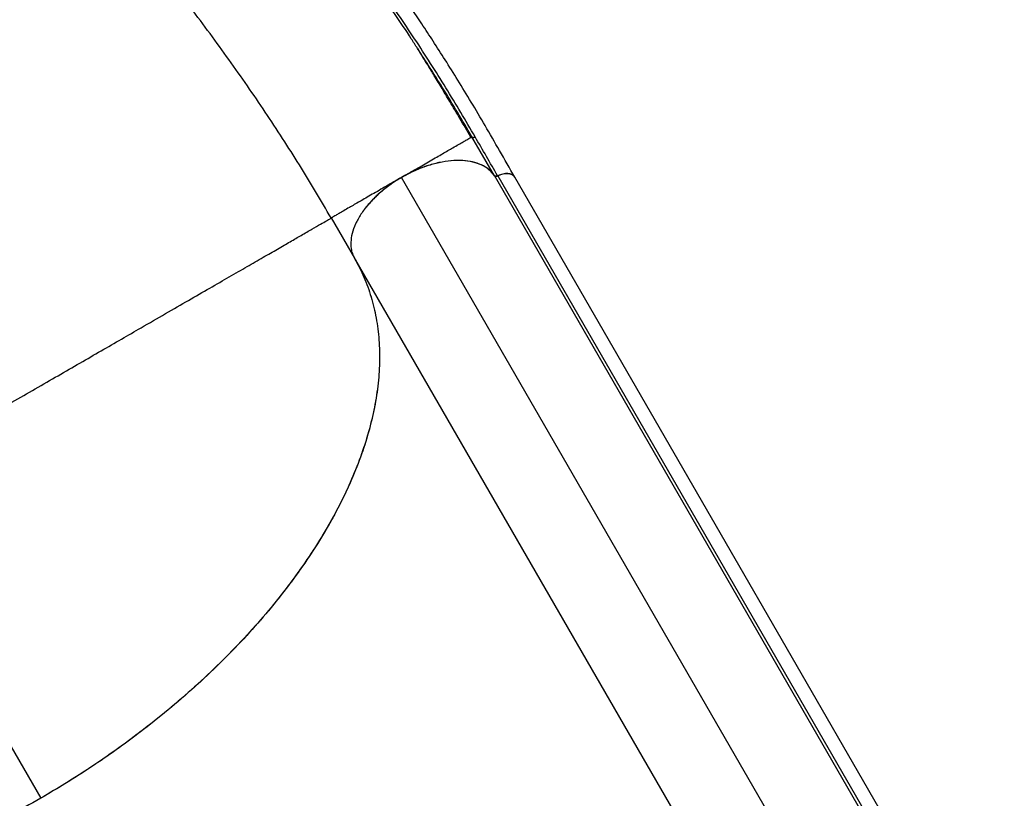
# Model space of a CAD drawing. Units: millimetres. Extents: x -343 to 270, y -193 to 416.
# Drawn here: x -101 to -83, y 127 to 141 of the extents above; entities that cross this region are included whole.
import ezdxf

# ---------------------------------------------------------------- set-up
doc = ezdxf.new("R2010")
doc.units = ezdxf.units.MM
doc.header["$LTSCALE"] = 20
doc.layers.add('CONTOUR', color=7, linetype='Continuous')

msp = doc.modelspace()

# ---------------------------------------------------------------- linework, layer by layer
at = {"layer": 'CONTOUR'}
for p, q in [((-92.47578, 139.1722), (-92.45374, 139.18492)), ((-92.03878, 138.46614), (-92.45374, 139.18491)), ((-86.68226, 126.18932), (-93.75229, 138.43496)), ((-84.96974, 126.22111), (-92.03975, 138.46674)), ((-91.97737, 138.46275), (-84.90735, 126.21712)), ((-95.051, 137.68535), (-94.62309, 136.94419)), ((-94.62115, 136.93986), (-87.55112, 124.69423)), ((-103.71126, 132.68535), (-100.4132, 126.97294))]:
    msp.add_line(p, q, dxfattribs=at)
at = {"layer": 'CONTOUR', "flags": 128}
msp.add_lwpolyline([(-82.62645, 122.78765), (-86.37696, 129.2837), (-88.03179, 132.14998), (-91.66365, 138.44055)], dxfattribs=at)
at = {"layer": 'CONTOUR'}
for points, knots in [([(-91.66228, 138.44146), (-91.75624, 138.60416), (-91.93892, 138.9205), (-92.20401, 139.38144), (-92.45928, 139.81502), (-92.70611, 140.22081), (-92.94101, 140.59634), (-93.16282, 140.94194), (-93.37404, 141.26358), (-93.58078, 141.57168), (-93.8816, 142.01108), (-94.28369, 142.57913), (-94.79514, 143.27043), (-95.37706, 144.0247), (-96.03922, 144.84383), (-96.79108, 145.72748), (-97.57024, 146.59913), (-98.30218, 147.37956), (-98.97975, 148.07335), (-99.59825, 148.68567), (-100.23435, 149.2947), (-100.89216, 149.90373), (-101.57997, 150.51942), (-102.30674, 151.14772), (-102.90052, 151.64273), (-103.33613, 151.99694), (-103.58891, 152.19988), (-103.81801, 152.38176), (-104.02122, 152.54138), (-104.1882, 152.67142), (-104.32146, 152.77444), (-104.42243, 152.85211), (-104.50904, 152.91844), (-104.5964, 152.98509), (-104.70095, 153.06453), (-104.83291, 153.16422), (-104.99256, 153.28401), (-105.18005, 153.42356), (-105.3896, 153.57803), (-105.8249, 153.89566), (-106.44772, 154.3385), (-107.25025, 154.88729), (-108.01036, 155.3884), (-108.75793, 155.86364), (-109.49904, 156.31787), (-110.23609, 156.75313), (-110.97182, 157.17149), (-111.70919, 157.57478), (-112.42488, 157.95071), (-113.1181, 158.30059), (-113.78808, 158.6257), (-114.45959, 158.93851), (-115.13286, 159.23891), (-115.81418, 159.52947), (-116.51137, 159.81264), (-117.12117, 160.04738), (-117.63917, 160.23784), (-118.05875, 160.38674), (-118.47251, 160.52814), (-118.86619, 160.65761), (-119.22698, 160.77196), (-119.5526, 160.87186), (-119.83678, 160.9566), (-120.09171, 161.03074), (-120.3344, 161.09989), (-120.5882, 161.17079), (-120.85809, 161.24493), (-121.14404, 161.32234), (-121.41957, 161.39622), (-121.68808, 161.4678), (-121.95403, 161.53852), (-122.24828, 161.61674), (-122.57205, 161.70289), (-122.92543, 161.79717), (-123.30845, 161.8996), (-123.72109, 162.01015), (-124.17109, 162.13075), (-124.65937, 162.26166), (-125.18692, 162.40307), (-125.7469, 162.55314), (-126.33935, 162.71188), (-126.96424, 162.8793), (-127.39165, 162.99382), (-127.61077, 163.05253)], [0, 0, 0, 0, 0.013437477, 0.026127653, 0.038064215, 0.049235659, 0.059635089, 0.069092621, 0.077815252, 0.08625914, 0.094634824, 0.114302915, 0.133584161, 0.152554401, 0.17792368, 0.203292707, 0.228660952, 0.254025904, 0.272480156, 0.291071779, 0.309837905, 0.328779146, 0.348229385, 0.36856533, 0.38978738, 0.397251759, 0.404150331, 0.410327787, 0.415784372, 0.420519449, 0.423734107, 0.426454002, 0.428588366, 0.430644462, 0.433413797, 0.436905871, 0.441120489, 0.446057974, 0.45171285, 0.457614893, 0.480206539, 0.500162505, 0.519334753, 0.538100537, 0.556609536, 0.574862031, 0.592939825, 0.611014073, 0.629091908, 0.645328617, 0.661567626, 0.677807467, 0.694047135, 0.71033523, 0.727117291, 0.744499969, 0.754497318, 0.764683844, 0.774971064, 0.784596748, 0.793384831, 0.801333649, 0.808442731, 0.814240576, 0.820076973, 0.826320943, 0.832971451, 0.840027493, 0.847486842, 0.853390142, 0.859937275, 0.867212976, 0.875218038, 0.883953714, 0.893420677, 0.903618972, 0.914549001, 0.926784288, 0.939822419, 0.953663011, 0.968306473, 0.983751881, 1, 1, 1, 1]), ([(-92.39355, 139.1818), (-92.57126, 139.48382), (-92.92669, 140.08787), (-93.50528, 140.99213), (-94.11617, 141.8931), (-94.76093, 142.78882), (-95.43745, 143.67773), (-96.14435, 144.55823), (-96.87981, 145.42878), (-97.67862, 146.32897), (-98.54386, 147.25535), (-99.47803, 148.204), (-100.44146, 149.13303), (-101.43231, 150.04114), (-102.44853, 150.92679), (-103.48826, 151.78864), (-104.5499, 152.62549), (-105.63184, 153.4362), (-106.73232, 154.21932), (-107.84959, 154.97349), (-108.98208, 155.69743), (-110.12818, 156.38981), (-111.28581, 157.04904), (-112.40431, 157.64738), (-113.48062, 158.18847), (-114.51223, 158.67604), (-115.54633, 159.13355), (-116.5812, 159.55973), (-117.6151, 159.95368), (-118.64595, 160.31354), (-119.67137, 160.64121), (-120.35014, 160.83055), (-120.68954, 160.92522)], [0, 0, 0, 0, 0.03129421, 0.0625894, 0.09386966, 0.12512949, 0.15640141, 0.18768124, 0.21894181, 0.25020642, 0.2859473, 0.32167021, 0.35739885, 0.3931339, 0.42886432, 0.46457975, 0.50029571, 0.53601768, 0.57173516, 0.60743731, 0.64313725, 0.67884542, 0.71454983, 0.75023436, 0.78145218, 0.8126828, 0.84389602, 0.87509911, 0.90632045, 0.93754409, 0.96877057, 1, 1, 1, 1]), ([(-93.45819, 140.81475), (-93.4961, 140.87436), (-93.72559, 141.23519), (-94.18084, 141.89434), (-94.82385, 142.78969), (-95.5018, 143.67784), (-96.20911, 144.5575), (-96.94518, 145.42717), (-97.74453, 146.32631), (-98.61014, 147.25151), (-99.54453, 148.19876), (-100.50808, 149.12633), (-101.49876, 150.03282), (-102.51475, 150.91684), (-103.5543, 151.77713), (-104.61571, 152.61242), (-105.69723, 153.42147), (-106.79726, 154.20294), (-107.9141, 154.95553), (-109.0461, 155.67782), (-110.19141, 156.36845), (-111.34819, 157.02583), (-112.46586, 157.62248), (-113.5412, 158.16184), (-114.57169, 158.64772), (-115.60438, 159.10326), (-116.63777, 159.52831), (-117.66943, 159.91782), (-118.41969, 160.18558), (-118.82357, 160.31269), (-118.88664, 160.33254)], [0, 0, 0, 0, 0.00698672, 0.0422949, 0.07759487, 0.11288246, 0.14816207, 0.18343704, 0.21870692, 0.25900515, 0.29929779, 0.33958749, 0.37987155, 0.42015029, 0.4604257, 0.50069839, 0.54096684, 0.58123121, 0.62148947, 0.66174371, 0.70199178, 0.74223043, 0.7824601, 0.81765584, 0.85284214, 0.88801525, 0.92317586, 0.95833157, 0.99349293, 1, 1, 1, 1]), ([(-95.051, 137.68535), (-95.24412, 138.01232), (-95.63036, 138.66626), (-96.263, 139.64152), (-96.93232, 140.60972), (-97.64054, 141.56855), (-98.38475, 142.51608), (-99.1632, 143.45053), (-100.01896, 144.42131), (-100.9565, 145.42358), (-101.97962, 146.45154), (-103.03868, 147.45306), (-104.13109, 148.42614), (-105.25435, 149.3689), (-106.40603, 150.27956), (-107.58374, 151.1563), (-108.78511, 151.99729), (-110.00777, 152.80062), (-111.24925, 153.5644), (-112.50701, 154.28657), (-113.71777, 154.93279), (-114.87697, 155.50812), (-115.98104, 156.0182), (-117.08891, 156.4918), (-118.19836, 156.92774), (-119.30682, 157.32364), (-120.41257, 157.68235), (-121.1442, 157.88615), (-121.51002, 157.98806)], [0, 0, 0, 0, 0.03571364, 0.07142757, 0.10714153, 0.14285542, 0.17856988, 0.21428443, 0.24999878, 0.29166387, 0.33333087, 0.37499898, 0.4166655, 0.45833259, 0.49999974, 0.54166718, 0.58333433, 0.62500127, 0.66666895, 0.708336, 0.75000127, 0.78571561, 0.82143004, 0.85714437, 0.89285846, 0.92857248, 0.96428623, 1, 1, 1, 1]), ([(-92.45374, 139.18492), (-92.63082, 139.48674), (-92.94992, 140.03061), (-93.30165, 140.57324), (-93.45819, 140.81475)], [0, 0, 0, 0, 0.554930499, 1, 1, 1, 1]), ([(-92.47251, 139.17404), (-92.54033, 139.29062), (-92.66928, 139.51228), (-92.85407, 139.82325), (-93.01805, 140.0965), (-93.16003, 140.33116), (-93.28005, 140.52878), (-93.37526, 140.68448), (-93.43363, 140.78023), (-93.4553, 140.81447), (-93.45626, 140.81599)], [0, 0, 0, 0, 0.20098554, 0.38218727, 0.54366892, 0.68554132, 0.80798878, 0.91132082, 0.99607041, 1, 1, 1, 1]), ([(-93.75214, 138.43525), (-93.706, 138.46189), (-93.61368, 138.5152), (-93.47752, 138.59381), (-93.34585, 138.66984), (-93.22046, 138.74222), (-93.1029, 138.8101), (-92.99406, 138.87294), (-92.89451, 138.93043), (-92.79471, 138.98805), (-92.69949, 139.04303), (-92.61344, 139.0927), (-92.53648, 139.13715), (-92.48739, 139.16548), (-92.47747, 139.17122), (-92.47578, 139.1722)], [0, 0, 0, 0, 0.06936873, 0.13877185, 0.20817045, 0.27754606, 0.34683734, 0.41616622, 0.48560725, 0.55511095, 0.64763939, 0.74014768, 0.83271888, 0.97145629, 1, 1, 1, 1]), ([(-92.45374, 139.18492), (-92.45096, 139.18197), (-92.44541, 139.17607), (-92.43041, 139.17298), (-92.41249, 139.17437), (-92.39987, 139.17933), (-92.39355, 139.1818)], [0, 0, 0, 0, 0.24997406, 0.50008735, 0.74995014, 1, 1, 1, 1]), ([(-91.97863, 138.46302), (-92.04779, 138.58283), (-92.18613, 138.82245), (-92.32441, 139.06202), (-92.39355, 139.1818)], [0, 0, 0, 0, 0.49998485, 1, 1, 1, 1]), ([(-92.03975, 138.46674), (-92.07054, 138.50496), (-92.13212, 138.58141), (-92.26834, 138.66442), (-92.43144, 138.72154), (-92.62057, 138.74992), (-92.83171, 138.74617), (-93.05532, 138.71186), (-93.28324, 138.64896), (-93.51836, 138.56034), (-93.67174, 138.47813), (-93.75229, 138.43496)], [0, 0, 0, 0, 0.110584985, 0.22121062, 0.331689707, 0.442141512, 0.553770409, 0.665433585, 0.773152513, 0.88085733, 1, 1, 1, 1]), ([(-92.0391, 138.46664), (-92.07067, 138.50602), (-92.13382, 138.58479), (-92.27293, 138.66901), (-92.43896, 138.72473), (-92.62843, 138.75066), (-92.83783, 138.74591), (-93.06073, 138.7118), (-93.29082, 138.64785), (-93.52496, 138.55783), (-93.6757, 138.47649), (-93.75226, 138.43518)], [0, 0, 0, 0, 0.11364681, 0.22730212, 0.33723331, 0.44717814, 0.55713364, 0.66710462, 0.77691179, 0.88670966, 1, 1, 1, 1]), ([(-91.66559, 138.4394), (-91.6724, 138.45117), (-91.68933, 138.48041), (-91.74943, 138.50391), (-91.83307, 138.50793), (-91.91386, 138.4905), (-91.96183, 138.47015), (-91.9781, 138.46325)], [0, 0, 0, 0, 0.16088275, 0.39987319, 0.63889445, 0.87752677, 1, 1, 1, 1]), ([(-91.66472, 138.4398), (-91.6757, 138.45379), (-91.69819, 138.48244), (-91.76553, 138.50241), (-91.85207, 138.50309), (-91.92843, 138.484), (-91.96997, 138.46596), (-91.97737, 138.46275)], [0, 0, 0, 0, 0.21118593, 0.43244221, 0.68253166, 0.94341923, 1, 1, 1, 1]), ([(-93.75214, 138.43525), (-93.79945, 138.40794), (-93.89408, 138.3533), (-94.03351, 138.2728), (-94.16813, 138.19509), (-94.29601, 138.12124), (-94.41554, 138.05224), (-94.52581, 137.98857), (-94.62626, 137.93059), (-94.72636, 137.87278), (-94.82121, 137.81804), (-94.90547, 137.76936), (-94.98114, 137.7257), (-95.03904, 137.69225), (-95.04701, 137.68765), (-95.051, 137.68535)], [0, 0, 0, 0, 0.06248533, 0.12499846, 0.18751409, 0.24999061, 0.31240027, 0.37486561, 0.43743598, 0.50003702, 0.58336369, 0.66669848, 0.75008486, 0.87503857, 1, 1, 1, 1]), ([(-93.75229, 138.43496), (-93.82339, 138.39108), (-93.96772, 138.30201), (-94.16112, 138.14584), (-94.33358, 137.97726), (-94.47681, 137.80104), (-94.58779, 137.61889), (-94.65857, 137.44217), (-94.69212, 137.27341), (-94.68896, 137.13633), (-94.66368, 137.02469), (-94.63538, 136.96826), (-94.62115, 136.93986)], [0, 0, 0, 0, 0.10639151, 0.21597934, 0.32232286, 0.43164794, 0.53927434, 0.65034623, 0.75378869, 0.85993787, 0.92953477, 1, 1, 1, 1]), ([(-93.75226, 138.43518), (-93.82955, 138.38728), (-93.98413, 138.29146), (-94.18605, 138.1257), (-94.35635, 137.95244), (-94.49514, 137.77681), (-94.55858, 137.659), (-94.58999, 137.60069)], [0, 0, 0, 0, 0.20979357, 0.4196095, 0.61435566, 0.8091168, 1, 1, 1, 1]), ([(-92.03975, 138.46674), (-92.0366, 138.46382), (-92.03044, 138.45813), (-92.015, 138.4552), (-91.99694, 138.45647), (-91.98403, 138.46106), (-91.97752, 138.46337)], [0, 0, 0, 0, 0.25606978, 0.50029827, 0.74830942, 1, 1, 1, 1]), ([(-91.9781, 138.46326), (-91.98439, 138.46075), (-91.99696, 138.45574), (-92.01491, 138.45414), (-92.02946, 138.45721), (-92.03646, 138.46261), (-92.03883, 138.46624), (-92.0391, 138.46664)], [0, 0, 0, 0, 0.24455717, 0.48951243, 0.72973196, 0.9699376, 1, 1, 1, 1]), ([(-103.71126, 132.68535), (-103.55353, 132.77642), (-103.23806, 132.95855), (-102.76696, 133.23055), (-102.30002, 133.50013), (-101.83919, 133.76619), (-101.38635, 134.02764), (-100.94314, 134.28353), (-100.51113, 134.53296), (-100.09164, 134.77513), (-99.68592, 135.00938), (-99.29481, 135.23519), (-98.91906, 135.45213), (-98.51948, 135.68283), (-98.10371, 135.92287), (-97.68074, 136.16708), (-97.28887, 136.39333), (-96.92854, 136.60136), (-96.59994, 136.79107), (-96.30312, 136.96244), (-96.03805, 137.11549), (-95.80462, 137.25024), (-95.58927, 137.37458), (-95.39962, 137.48409), (-95.2435, 137.57421), (-95.13298, 137.63802), (-95.06382, 137.67796), (-95.05527, 137.68289), (-95.051, 137.68535)], [0, 0, 0, 0, 0.03124918, 0.06249808, 0.09374667, 0.12499643, 0.15624577, 0.1874962, 0.21874691, 0.2499964, 0.28124, 0.31248709, 0.34374099, 0.37499612, 0.4166577, 0.45832338, 0.49999393, 0.54165845, 0.58332537, 0.6249953, 0.66666142, 0.70832914, 0.74999917, 0.79999789, 0.84999834, 0.89999926, 0.94999943, 1, 1, 1, 1]), ([(-94.62115, 136.93986), (-94.56067, 136.82612), (-94.43949, 136.59824), (-94.30866, 136.22866), (-94.21522, 135.84104), (-94.16344, 135.43583), (-94.15296, 135.01544), (-94.18505, 134.58068), (-94.25872, 134.13324), (-94.37313, 133.67541), (-94.52755, 133.21028), (-94.72146, 132.74018), (-94.95516, 132.26653), (-95.22686, 131.79083), (-95.53516, 131.31532), (-95.87789, 130.8431), (-96.25388, 130.37653), (-96.6626, 129.9172), (-97.10201, 129.46637), (-97.56971, 129.02618), (-98.06255, 128.59957), (-98.59481, 128.17551), (-99.16777, 127.75836), (-99.77904, 127.34938), (-100.20213, 127.0981), (-100.41352, 126.97254)], [0, 0, 0, 0, 0.042871902, 0.085890494, 0.128958936, 0.171977801, 0.214850252, 0.257723939, 0.300744129, 0.343814514, 0.386835394, 0.429709342, 0.472543315, 0.515523086, 0.558552853, 0.601531619, 0.644365058, 0.687208025, 0.730197333, 0.773236788, 0.816226132, 0.859069866, 0.906024631, 0.953044828, 1, 1, 1, 1]), ([(-94.62083, 136.94026), (-94.56041, 136.82662), (-94.43936, 136.59897), (-94.30872, 136.22973), (-94.21535, 135.84249), (-94.16355, 135.43772), (-94.15273, 135.01785), (-94.1845, 134.58359), (-94.258, 134.13661), (-94.37218, 133.67924), (-94.52624, 133.21457), (-94.71952, 132.74473), (-94.95273, 132.27108), (-95.22441, 131.79514), (-95.53277, 131.31933), (-95.87563, 130.84684), (-96.25142, 130.38013), (-96.65972, 129.92077), (-97.09865, 129.47009), (-97.5659, 129.03003), (-98.05829, 128.60352), (-98.54366, 128.21685), (-99.01583, 127.86833), (-99.4701, 127.5554), (-99.9354, 127.2548), (-100.25402, 127.06684), (-100.4132, 126.97294)], [0, 0, 0, 0, 0.04283058, 0.08580672, 0.1288334, 0.17181157, 0.21464375, 0.25747737, 0.30045705, 0.34348809, 0.38647119, 0.42930784, 0.47216515, 0.51516827, 0.55822289, 0.60122901, 0.64408851, 0.68690944, 0.72987741, 0.7728958, 0.81586368, 0.85868522, 0.89398719, 0.92934306, 0.96469932, 1, 1, 1, 1]), ([(-100.4132, 126.97294), (-100.60871, 126.86304), (-101.00038, 126.64287), (-101.60234, 126.34265), (-102.21156, 126.06563), (-102.82517, 125.81571), (-103.43991, 125.59364), (-104.05397, 125.40118), (-104.66536, 125.23838), (-105.27119, 125.10559), (-105.86741, 125.00364), (-106.45121, 124.93307), (-107.02037, 124.89509), (-107.5733, 124.88933), (-108.10747, 124.91537), (-108.61934, 124.97298), (-109.10618, 125.06202), (-109.56581, 125.18297), (-109.99739, 125.33481), (-110.39919, 125.51658), (-110.76858, 125.72697), (-111.08371, 125.95145), (-111.35018, 126.18381), (-111.574, 126.41867), (-111.77445, 126.6693), (-111.88573, 126.84998), (-111.94132, 126.94025)], [0, 0, 0, 0, 0.042833962, 0.085812597, 0.128843191, 0.171824063, 0.214659563, 0.2574969, 0.300480016, 0.343514229, 0.386500996, 0.429340305, 0.472197347, 0.51520129, 0.558255785, 0.601262275, 0.644121434, 0.686942521, 0.729910943, 0.772928691, 0.815896716, 0.858718508, 0.894012426, 0.92936002, 0.96470766, 1, 1, 1, 1])]:
    msp.add_open_spline(points, degree=3, knots=knots, dxfattribs=at)

doc.saveas('drawing.dxf')
